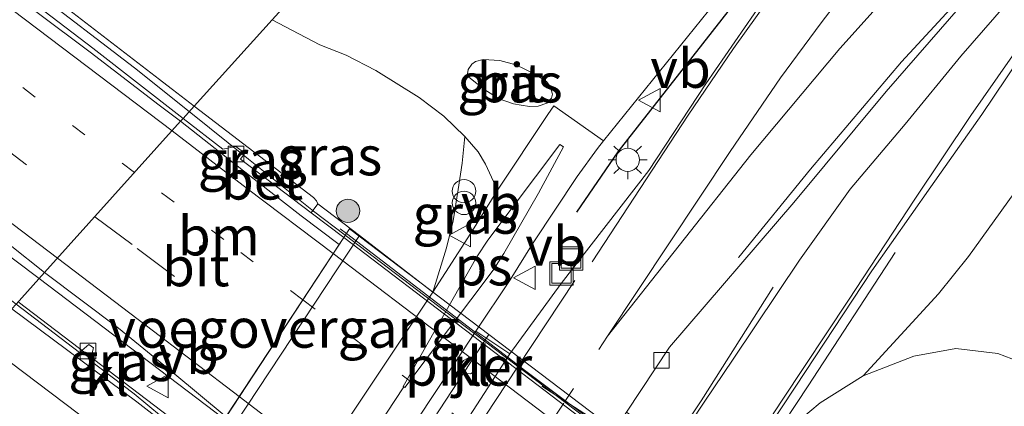
# Model space of a CAD drawing. Units: metres. Extents: x 153541 to 160000, y 462499 to 468753.
# Drawn here: x 158320 to 158384, y 464868 to 464892 of the extents above; entities that cross this region are included whole.
import ezdxf
from ezdxf.enums import TextEntityAlignment as Align

# ---------------------------------------------------------------- set-up
doc = ezdxf.new("R2010")
doc.units = ezdxf.units.M
doc.linetypes.add('VW-1-3_STREEP', pattern=[4, 1, -3])
doc.linetypes.add('VW-3-9_STREEP', pattern=[12, 3, -9])
doc.layers.get('0').update_dxf_attribs({"lineweight": 25})
for name, color, linetype, lineweight in [('B-ME-BV-GELEIDECONSTRUCTIE-GELEIDERAIL-L-B1', 213, 'BV-GELEIDERAIL', 18), ('B-ME-BV-GELEIDECONSTRUCTIE-GELEIDERAIL-L-B2', 213, 'BV-GELEIDERAIL', 18), ('B-ME-GR-BOOM-GV-B6', 93, 'Continuous', 18), ('B-ME-GR-BOOM-S-B1', 93, 'Continuous', 18), ('B-ME-GW-KRUINLIJN-L-B1', 93, 'Continuous', 18), ('B-ME-GW-TEENLIJN-L-B1', 93, 'Continuous', 18), ('B-ME-IE-GRASLAND-GV-B6', 93, 'Continuous', 18), ('B-ME-IE-HULPGEOMETRIE-L-B1', 53, 'Continuous', 18), ('B-ME-IE-INRICHTINGSELEMENT-S-B1', 253, 'Continuous', 18), ('B-ME-IE-MEUBILAIR_WEGMEUBILAIR-LICHTMAST-S-B1', 8, 'Continuous', 18), ('B-ME-IE-TERREINAFSCHEIDING-HAAG-L-B1', 10, 'Continuous', 25), ('B-ME-KW-LANDHOOFD-GV-B6', 173, 'Continuous', 18), ('B-ME-KW-LEUNING-L-B1', 8, 'Continuous', 18), ('B-ME-KW-LEUNING-L-B2', 8, 'Continuous', 18), ('B-ME-KW-PIJLER-GV-B6', 173, 'Continuous', 18), ('B-ME-KW-VIADUCT-GV-B7', 173, 'Continuous', 18), ('B-ME-KW-VOEGOVERGANG-L-B2', 8, 'Continuous', 18), ('B-ME-OB-BEKLEDING-GV-B6', 253, 'Continuous', 18), ('B-ME-VH-VERH_SOORT-BETON-OVERIG-GV-B6', 8, 'IE-TERREINAFSCHEIDING-NATUURLIJK-HOUTWAL', 18), ('B-ME-VH-VERH_SOORT-BITUMEN-GV-B6', 8, 'IE-TERREINAFSCHEIDING-NATUURLIJK-HOUTWAL', 18), ('B-ME-VH-VERH_SOORT-BITUMEN-GV-B7', 8, 'IE-TERREINAFSCHEIDING-NATUURLIJK-HOUTWAL', 18), ('B-ME-VH-VERH_SOORT-KLINKERS-GV-B6', 8, 'IE-TERREINAFSCHEIDING-NATUURLIJK-HOUTWAL', 18), ('B-ME-VH-VERH_SOORT-TEGELS-GV-B6', 8, 'Continuous', 18), ('B-ME-VV-KOLK-S-B1', 8, 'Continuous', 18), ('B-ME-VW-MARKERING-13STREEP-045-L-B1', 255, 'VW-1-3_STREEP', 18), ('B-ME-VW-MARKERING-13STREEP-045-L-B2', 255, 'VW-1-3_STREEP', 18), ('B-ME-VW-MARKERING-39STREEP-015-L-B1', 255, 'VW-3-9_STREEP', 18), ('B-ME-VW-MARKERING-39STREEP-015-L-B2', 255, 'VW-3-9_STREEP', 18), ('B-ME-VW-MARKERING-PIJLRE750-S-B1', 7, 'Continuous', 18), ('B-ME-VW-MARKERING-STREEP-015-L-B1', 7, 'Continuous', 18), ('B-ME-VW-MARKERING-STREEP-015-L-B2', 7, 'Continuous', 18), ('B-ME-VW-MARKERING-VERDRIJFSTRP-GV-B6', 7, 'Continuous', 18), ('B-ME-VW-MARKERING-VLAKMARK-GV-B6', 7, 'Continuous', 18), ('B-ME-VW-MEUBILAIR_WEGMEUBILAIR-VERKEERSBORD-S-B1', 8, 'Continuous', 18)]:
    doc.layers.add(name, color=color, linetype=linetype, lineweight=lineweight)
doc.styles.add('NLCS-ISO', font='NLCS-ISO.TTF')
doc.linetypes.add('BV-GELEIDERAIL', pattern='A,10,-3,[108,NLCS.SHX,S=1,R=0,X=0,Y=0],-3', length=16)
doc.linetypes.add('IE-TERREINAFSCHEIDING-NATUURLIJK-HOUTWAL', pattern='A,7,-1.5,[67,NLCS.SHX,S=0.75,R=45,X=0,Y=0],-1.5,7,-1.5,[70,NLCS.SHX,S=0.75,R=0,X=0,Y=0],-1.5', length=20)

# ---------------------------------------------------------------- blocks, each defined once
blk = doc.blocks.new('put')
for p, q in [((0.75, 0.75), (-0.75, 0.75)), ((-0.75, 0.75), (-0.75, -0.75)), ((0.75, -0.75), (0.75, 0.75)), ((-0.75, -0.75), (0.75, -0.75))]:
    blk.add_line(p, q)
blk.add_lwpolyline([(-0.625, 0.625), (0.625, 0.625), (0.625, -0.625), (-0.625, -0.625)], close=True)
blk = doc.blocks.new('verkeersbord')
for p, q in [((0, 0.75), (-0.75, -0.625)), ((0.75, -0.625), (0, 0.75)), ((-0.75, -0.625), (0.75, -0.625))]:
    blk.add_line(p, q)
blk = doc.blocks.new('prullenbak')
for centre in [(-0.375, 0), (0.375, 0)]:
    blk.add_circle(centre, 0.75)
blk = doc.blocks.new('boom')
blk.add_hatch(color=256).paths.add_polyline_path([(-0.75, 0, 1), (0.75, 0, 1)])
blk.add_circle((0, 0), 0.75)
blk = doc.blocks.new('kolk')
blk.add_lwpolyline([(-0.5, -0.5), (0.5, -0.5), (0.5, 0.5), (-0.5, 0.5)], close=True)
blk = doc.blocks.new('lantaarnpaal')
for p, q in [((-0.884, 0.884), (-0.53, 0.53)), ((0, 0.75), (0, 1.25)), ((0.53, 0.53), (0.884, 0.884)), ((-0.75, 0), (-1.25, 0)), ((0.75, 0), (1.25, 0)), ((-0.53, -0.53), (-0.884, -0.884)), ((0.53, -0.53), (0.884, -0.884)), ((0, -0.75), (0, -1.25))]:
    blk.add_line(p, q)
blk.add_circle((0, 0), 0.75)
blk = doc.blocks.new('pijlr')
for p, q in [((0, 0, 0.1), (5.45, 0, 0.1)), ((5.45, -0.75, 0.1), (4.7, 0, 0.1)), ((6.2, -0.75, 0.1), (5.45, 0, 0.1)), ((4, -0.75, 0.1), (5.45, -0.75, 0.1)), ((5.7, -1.05, 0.1), (4, -0.75, 0.1)), ((7.5, -0.75, 0.1), (5.7, -1.05, 0.1)), ((7.5, -0.75, 0.1), (6.2, -0.75, 0.1))]:
    blk.add_line(p, q)

msp = doc.modelspace()

# ---------------------------------------------------------------- linework, layer by layer
at = {"layer": 'B-ME-BV-GELEIDECONSTRUCTIE-GELEIDERAIL-L-B1'}
for p, q in [((158333.567, 464866.847, 10.56), (158321.674, 464875.866, 10.619)), ((158320.336, 464874.379, 10.613), (158332.402, 464865.202, 10.587))]:
    msp.add_line(p, q, dxfattribs=at)
for points in [[(158321.6741, 464875.8657, 10.6187), (158316.8059, 464879.5302, 10.6118), (158309.4307, 464885.1355, 10.57), (158301.9563, 464890.8068, 10.5396), (158294.5516, 464896.4506, 10.494), (158287.1804, 464902.1295, 10.4712), (158279.6782, 464907.7258, 10.4028), (158275.4324, 464911.0029, 10.3876), (158268.0978, 464916.5914, 10.327), (158260.6033, 464922.2802, 10.315), (158252.0975, 464928.7114, 10.23), (158244.6717, 464934.3224, 10.196), (158236.1219, 464940.8079, 10.0906), (158227.7341, 464947.1169, 10.0396), (158220.2125, 464952.8253, 9.9682), (158211.7014, 464959.3275, 9.8968), (158203.2143, 464965.7977, 9.7302), (158194.7281, 464972.282, 9.5874), (158186.2057, 464978.7518, 9.4752), (158179.5078, 464983.7819, 9.3836)], [(158249.82, 464951.2811, 9.0222), (158252.4396, 464949.0113, 9.1808), (158255.5732, 464946.3373, 9.3784), (158259.5448, 464942.931, 9.68), (158266.8442, 464936.7784, 9.979), (158273.0662, 464931.6801, 10.0024), (158277.0775, 464928.4201, 9.9618), (158281.3731, 464925.0591, 9.9574), (158287.4036, 464920.2551, 10.0278), (158293.897, 464915.2643, 10.0806), (158300.0613, 464910.5629, 10.0938), (158307.593, 464904.9054, 10.129), (158315.0219, 464899.2077, 10.1466), (158321.155, 464894.4958, 10.1598), (158327.7979, 464889.39, 10.173), (158331.3159, 464886.581, 10.2094)], [(158331.316, 464886.581, 10.209), (158335.111, 464883.54, 10.288), (158339.284, 464880.198, 10.339), (158341.321, 464878.647, 10.341)], [(158318.936, 464791.249, 4.244), (158323.425, 464797.477, 4.983), (158326.724, 464802.069, 5.224), (158339.934, 464822.021, 5.251), (158353.144, 464841.973, 5.278), (158366.354, 464861.925, 5.305), (158371.033, 464868.996, 5.009), (158376.612, 464877.537, 4.209)], [(158368.79, 464875.326, 4.429), (158364.164, 464868.024, 5.079), (158361.134, 464863.517, 5.471), (158349.359, 464845.641, 5.478), (158337.585, 464827.765, 5.486), (158325.811, 464809.889, 5.493), (158323.1782, 464806.0635, 5.0963)]]:
    msp.add_polyline3d(points, dxfattribs=at)
at = {"layer": 'B-ME-BV-GELEIDECONSTRUCTIE-GELEIDERAIL-L-B2'}
msp.add_polyline3d([(158369.628, 464857.173, 10.369), (158347.768, 464873.739, 10.346), (158341.321, 464878.647, 10.341)], dxfattribs=at)
at = {"layer": 'B-ME-GR-BOOM-GV-B6'}
for points in [[(158426.655, 464836.946, 5.365), (158408.203, 464852.098, 5.247), (158388.284, 464867.885, 4.845), (158384.554, 464870.542, 4.772), (158383.197, 464871.07, 4.64), (158380.509, 464871.375, 4.567), (158377.796, 464870.892, 4.501), (158374.564, 464869.63, 4.419), (158379.397, 464874.882, 4.297), (158381.32, 464877.284, 4.308), (158384.217, 464881.324, 4.129), (158384.563, 464880.92, 4.142), (158391.766, 464874.992, 4.483), (158410.493, 464860.021, 4.918), (158420.212, 464852.215, 5.034), (158434.036, 464841.077, 5.041), (158449.856, 464828.302, 5.212), (158456.689, 464822.829, 5.152), (158453.829, 464818.889, 5.3), (158451.624, 464816.222, 5.561), (158445.107, 464821.794, 5.483), (158426.655, 464836.946, 5.365)], [(158387.087, 464845.792, 9.504), (158376.413, 464853.68, 9.546), (158375.215, 464854.427, 9.552), (158373.725, 464855.236, 9.636), (158372.01, 464856.082, 9.746), (158369.265, 464858.048, 8.417), (158369.937, 464858.872, 8.251), (158369.595, 464862.149, 6.028), (158369.32, 464864.249, 5.113), (158368.527, 464864.772, 4.292), (158369.135, 464865.666, 4.292), (158371.799, 464867.894, 4.394), (158374.564, 464869.63, 4.419), (158377.796, 464870.892, 4.501), (158380.509, 464871.375, 4.567), (158383.197, 464871.07, 4.64), (158384.554, 464870.542, 4.772)]]:
    msp.add_polyline3d(points, dxfattribs=at)
at = {"layer": 'B-ME-GW-KRUINLIJN-L-B1'}
for points in [[(158331.6226, 464886.9199, 9.5404), (158320.5134, 464895.5045, 9.531), (158303.0145, 464908.7348, 9.4668), (158293.3044, 464916.255, 9.426), (158282.6511, 464924.9076, 9.3046), (158282.2485, 464925.3277, 9.3158), (158281.9891, 464925.6975, 9.329), (158281.707, 464926.344, 9.4196)], [(158339.553, 464880.658, 9.537), (158339.481, 464880.856, 9.537), (158339.289, 464881.078, 9.537), (158331.623, 464886.92, 9.54)]]:
    msp.add_polyline3d(points, dxfattribs=at)
at = {"layer": 'B-ME-GW-TEENLIJN-L-B1'}
for points in [[(158312.105, 464822.764, 4.625), (158323.418, 464839.727, 4.623), (158335.178, 464857.361, 4.621), (158346.944, 464875.006, 4.619), (158347.808, 464877.846, 4.591), (158348.257, 464879.578, 4.503), (158348.572, 464881.595, 4.443), (158348.815, 464883.269, 4.375), (158349, 464884.986, 4.207), (158347.647, 464886.297, 4.223), (158346.056, 464887.497, 4.223), (158343.275, 464889.227, 4.335), (158341.37, 464890.211, 4.363), (158339.699, 464890.871, 4.341), (158338.342, 464891.573, 4.315), (158336.627, 464892.477, 4.379)], [(158499.897, 464787.318, 5.743), (158493.896, 464789.677, 5.715), (158487.082, 464792.563, 5.646), (158482.52, 464794.625, 5.689), (158478.411, 464796.599, 5.695), (158472.123, 464800.259, 5.523), (158466.411, 464804.206, 5.603), (158459.233, 464809.717, 5.652), (158451.624, 464816.222, 5.561), (158445.107, 464821.794, 5.483), (158426.655, 464836.946, 5.365), (158408.203, 464852.098, 5.247), (158388.284, 464867.885, 4.845), (158384.554, 464870.542, 4.772), (158383.197, 464871.07, 4.64), (158380.509, 464871.375, 4.567), (158377.796, 464870.892, 4.501), (158374.564, 464869.63, 4.419), (158371.799, 464867.894, 4.394), (158369.135, 464865.666, 4.292), (158368.527, 464864.772, 4.292)]]:
    msp.add_polyline3d(points, dxfattribs=at)
at = {"layer": 'B-ME-IE-GRASLAND-GV-B6'}
for points in [[(158385.725, 464914.76, 4.629), (158382.665, 464911.501, 4.629), (158379.756, 464908.285, 4.625), (158376.103, 464903.903, 4.617), (158373.211, 464900.473, 4.621), (158369.416, 464895.563, 4.604), (158364.47, 464888.358, 4.559), (158360.794, 464882.802, 4.526), (158355.173, 464875.556, 4.298), (158351.888, 464871.035, 4.341), (158349.697, 464872.504, 4.482), (158351.901, 464875.78, 4.493), (158353.38, 464878.159, 4.242), (158356.213, 464882.429, 4.514), (158357.5, 464884.222, 4.332), (158357.889, 464884.703, 4.173), (158364.625, 464893.049, 4.27), (158367.251, 464896.556, 4.283), (158367.966, 464895.794, 4.394), (158368.386, 464895.429, 4.452)], [(158383.733, 464893.484, 4.279), (158380.821, 464890.131, 4.291), (158377.245, 464885.769, 4.295), (158373.718, 464881.616, 4.303), (158370.469, 464877.045, 4.328), (158366.215, 464870.703, 4.267), (158364.359, 464867.949, 4.27), (158362.462, 464865.091, 4.237), (158359.365, 464867.31, 4.368), (158362.135, 464871.469, 4.357), (158370.108, 464880.741, 4.439), (158376.041, 464887.872, 4.415), (158380.814, 464893.356, 4.398), (158384.882, 464897.469, 4.39)], [(158296.5194, 464895.8775, 9.7466), (158304.2674, 464889.9986, 9.7858), (158312.5442, 464883.7349, 9.7904), (158315.4137, 464881.5461, 9.8026), (158319.8244, 464878.0109, 9.8576), (158322.0247, 464876.2553, 9.8672), (158320.1981, 464874.2255, 9.9031), (158319.9202, 464874.4363, 9.9031), (158313.408, 464879.4064, 9.8296), (158304.569, 464886.0685, 9.8536), (158295.9045, 464892.666, 9.772)], [(158320.5134, 464895.5045, 9.531), (158331.6226, 464886.9199, 9.5404), (158330.9244, 464886.1483, 9.605), (158325.1191, 464890.6577, 9.5054), (158318.4595, 464895.7339, 9.5084)], [(158336.6272, 464892.4774, 4.3788), (158331.6226, 464886.9199, 9.5404), (158320.5134, 464895.5045, 9.531)], [(158339.289, 464881.078, 9.537), (158331.623, 464886.92, 9.54), (158336.627, 464892.477, 4.379), (158338.342, 464891.573, 4.315), (158339.699, 464890.871, 4.341), (158341.37, 464890.211, 4.363), (158343.275, 464889.227, 4.335), (158346.056, 464887.497, 4.223), (158347.647, 464886.297, 4.223), (158349, 464884.986, 4.207), (158348.815, 464883.269, 4.375), (158348.572, 464881.595, 4.443), (158348.257, 464879.578, 4.503), (158347.808, 464877.846, 4.591), (158346.944, 464875.006, 4.619), (158342.229, 464878.625, 8.426), (158339.553, 464880.658, 9.537), (158339.481, 464880.856, 9.537), (158339.289, 464881.078, 9.537)], [(158350.271, 464887.977, 4.23), (158349.261, 464888.801, 4.234), (158349.171, 464889.012, 4.234), (158349.208, 464889.283, 4.234), (158349.434, 464889.615, 4.234), (158349.683, 464889.786, 4.234), (158350.176, 464889.915, 4.19), (158351.25, 464889.853, 4.2), (158352.267, 464889.576, 4.185), (158353.432, 464889.024, 4.165), (158354.229, 464888.517, 4.17), (158354.478, 464888.202, 4.175), (158354.617, 464887.695, 4.19), (158354.561, 464887.435, 4.17), (158354.25, 464887.116, 4.17), (158353.7, 464886.938, 4.17), (158353.141, 464886.917, 4.2), (158352.605, 464886.994, 4.215), (158352.121, 464887.072, 4.195), (158351.203, 464887.393, 4.2), (158350.271, 464887.977, 4.23)], [(158365.041, 464861.119, 4.203), (158370.237, 464868.974, 4.203), (158375.104, 464876.375, 4.198), (158378.892, 464881.763, 4.193), (158382.164, 464886.4, 4.218), (158384.552, 464889.921, 4.203)], [(158334.602, 464883.536, 9.615), (158334.886, 464883.905, 9.615), (158334.304, 464884.343, 9.615), (158333.472, 464884.178, 9.638), (158330.924, 464886.148, 9.605), (158331.623, 464886.92, 9.54), (158339.289, 464881.078, 9.537), (158339.481, 464880.856, 9.537), (158339.553, 464880.658, 9.537), (158339.14, 464880.083, 9.632), (158334.602, 464883.536, 9.615)], [(158348.257, 464879.578, 4.503), (158348.572, 464881.595, 4.443), (158348.815, 464883.269, 4.375), (158349, 464884.986, 4.207), (158349.858, 464884.004, 4.229), (158350.312, 464883.211, 4.223), (158351.098, 464881.547, 4.341), (158349.377, 464878.784, 4.428), (158346.944, 464875.006, 4.619), (158347.808, 464877.846, 4.591), (158348.257, 464879.578, 4.503)], [(158384.217, 464881.324, 4.129), (158381.32, 464877.284, 4.308), (158379.397, 464874.882, 4.297), (158374.564, 464869.63, 4.419), (158371.799, 464867.894, 4.394), (158369.135, 464865.666, 4.292), (158368.527, 464864.772, 4.292), (158365.743, 464860.678, 4.292), (158353.301, 464841.848, 4.324), (158340.858, 464823.018, 4.355), (158328.416, 464804.188, 4.387), (158327.987, 464803.529, 4.346), (158327.597, 464802.929, 4.308), (158327.189, 464802.152, 4.308), (158327.126, 464801.585, 4.308), (158327.356, 464801.09, 4.308), (158327.819, 464800.506, 4.348), (158325.756, 464801.854, 4.262), (158329.278, 464806.958, 4.298), (158341.199, 464825.012, 4.266), (158353.12, 464843.066, 4.235), (158365.041, 464861.119, 4.203)], [(158324.958, 464870.615, 9.903), (158325.174, 464871.419, 9.903), (158324.866, 464871.633, 9.903), (158324.273, 464871.135, 9.903), (158320.198, 464874.226, 9.903), (158322.025, 464876.255, 9.867), (158326.774, 464872.682, 9.859), (158330.258, 464869.84, 9.834), (158333.672, 464867.006, 9.863), (158333.22, 464866.319, 9.96), (158332.691, 464865.64, 9.937), (158332.159, 464864.832, 9.9), (158327.785, 464868.471, 9.903), (158324.958, 464870.615, 9.903)]]:
    msp.add_polyline3d(points, dxfattribs=at)
at = {"layer": 'B-ME-IE-HULPGEOMETRIE-L-B1'}
msp.add_polyline3d([(158261.756, 464788.846, 4.35), (158249.574, 464795.771, 4.313), (158268.643, 464816.955, 4.351), (158277.171, 464826.428, 4.492), (158283.791, 464833.782, 4.642), (158288.585, 464839.108, 9.58), (158288.809, 464839.356, 9.58), (158289.125, 464841.969, 9.528), (158289.186, 464842.474, 9.564), (158301.07, 464852.921, 9.795), (158302.984, 464855.443, 9.827), (158303.191, 464855.65, 9.883), (158310.934, 464863.935, 10.086), (158312.369, 464865.529, 10.093), (158319.929, 464873.926, 9.885), (158320.198, 464874.226, 9.903), (158322.025, 464876.255, 9.867), (158330.759, 464885.958, 9.67), (158330.924, 464886.148, 9.605), (158331.623, 464886.92, 9.54), (158336.627, 464892.477, 4.379), (158344.1201, 464900.7471, 4.2824)], dxfattribs=at)
at = {"layer": 'B-ME-IE-TERREINAFSCHEIDING-HAAG-L-B1'}
msp.add_polyline3d([(158367.966, 464895.794, 4.394), (158367.573, 464895.198, 4.443), (158358.81, 464884.009, 4.373), (158356.159, 464880.123, 4.382)], dxfattribs=at)
at = {"layer": 'B-ME-KW-LANDHOOFD-GV-B6'}
msp.add_polyline3d([(158318.341, 464843.863, 9.965), (158324.721, 464853.552, 10.146), (158325.72, 464855.067, 10.096), (158332.1, 464864.743, 9.901), (158332.159, 464864.832, 9.9), (158332.691, 464865.64, 9.937), (158333.22, 464866.319, 9.96), (158333.672, 464867.006, 9.863), (158340.933, 464878.057, 9.62), (158341.229, 464878.508, 9.632), (158339.14, 464880.083, 9.632), (158339.553, 464880.658, 9.537), (158342.229, 464878.625, 8.426), (158330.693, 464861.138, 8.416), (158319.194, 464843.704, 8.407)], dxfattribs=at)
at = {"layer": 'B-ME-KW-LEUNING-L-B1'}
msp.add_line((158340.998, 464879.069, 9.626), (158341.397, 464878.764, 9.633), dxfattribs=at)
at = {"layer": 'B-ME-KW-LEUNING-L-B2'}
msp.add_polyline3d([(158341.397, 464878.764, 9.633), (158346.622, 464874.767, 9.732), (158352.905, 464869.942, 9.73), (158358.781, 464865.524, 9.73), (158364.985, 464860.834, 9.746), (158369.682, 464857.254, 9.734)], dxfattribs=at)
at = {"layer": 'B-ME-KW-PIJLER-GV-B6'}
msp.add_polyline3d([(158348.749, 464870.149, 4.444), (158348.757, 464870.389, 4.444), (158348.904, 464870.624, 4.444), (158349.154, 464870.745, 4.444), (158349.393, 464870.727, 4.444), (158349.597, 464870.6, 4.444), (158349.727, 464870.355, 4.444), (158349.707, 464870.078, 4.444), (158349.572, 464869.88, 4.444), (158349.36, 464869.767, 4.444), (158349.083, 464869.777, 4.444), (158348.853, 464869.933, 4.444), (158348.749, 464870.149, 4.444)], dxfattribs=at)
at = {"layer": 'B-ME-KW-VIADUCT-GV-B7'}
msp.add_polyline3d([(158369.909, 464857.601, 9.698), (158361.529, 464844.855, 10.001), (158333.22, 464866.319, 9.96), (158341.588, 464879.054, 9.68), (158355.747, 464868.329, 9.64), (158369.909, 464857.601, 9.698)], dxfattribs=at)
at = {"layer": 'B-ME-KW-VOEGOVERGANG-L-B2'}
for p, q in [((158333.22, 464866.319, 9.96), (158341.588, 464879.054, 9.68)), ((158350.534, 464872.277, 9.738), (158342.173, 464859.531, 10.097))]:
    msp.add_line(p, q, dxfattribs=at)
at = {"layer": 'B-ME-OB-BEKLEDING-GV-B6'}
msp.add_polyline3d([(158319.194, 464843.704, 8.407), (158330.693, 464861.138, 8.416), (158342.229, 464878.625, 8.426), (158346.944, 464875.006, 4.619), (158335.178, 464857.361, 4.621), (158323.418, 464839.727, 4.623), (158312.105, 464822.764, 4.625), (158307.598, 464826.143, 8.379), (158307.694, 464826.269, 8.397), (158319.194, 464843.704, 8.407)], dxfattribs=at)
at = {"layer": 'B-ME-VH-VERH_SOORT-BETON-OVERIG-GV-B6'}
for points in [[(158318.4595, 464895.7339, 9.5084), (158325.1191, 464890.6577, 9.5054), (158330.9244, 464886.1483, 9.605), (158330.7593, 464885.9582, 9.6703), (158329.3834, 464886.9986, 9.6286), (158324.9451, 464890.3987, 9.5954), (158318.134, 464895.4991, 9.587)], [(158338.493, 464879.905, 9.52), (158334.786, 464882.787, 9.549), (158330.759, 464885.958, 9.67), (158330.924, 464886.148, 9.605), (158333.472, 464884.178, 9.638), (158334.304, 464884.343, 9.615), (158334.886, 464883.905, 9.615), (158334.602, 464883.536, 9.615), (158339.14, 464880.083, 9.632), (158341.229, 464878.508, 9.632), (158340.933, 464878.057, 9.62), (158338.493, 464879.905, 9.52)]]:
    msp.add_polyline3d(points, dxfattribs=at)
at = {"layer": 'B-ME-VH-VERH_SOORT-BITUMEN-GV-B6'}
for points in [[(158228.3946, 464966.4082, 8.8578), (158233.9896, 464962.0411, 8.9292), (158241.1585, 464956.4725, 8.9712), (158247.7764, 464951.2002, 9.0678), (158248.1843, 464950.8763, 9.073), (158255.3592, 464945.1801, 9.1644), (158256.8955, 464943.9175, 9.1775), (158259.796, 464941.5336, 9.2022), (158264.4033, 464937.6458, 9.2506), (158273.6827, 464929.9883, 9.3536), (158289.78, 464917.328, 9.462), (158299.558, 464909.8002, 9.507), (158305.1757, 464905.4691, 9.5254), (158311.8485, 464900.2999, 9.5428), (158318.134, 464895.4991, 9.587), (158324.9451, 464890.3987, 9.5954), (158329.3834, 464886.9986, 9.6286), (158330.7593, 464885.9582, 9.6703)], [(158330.7593, 464885.9582, 9.6703), (158322.0247, 464876.2553, 9.8672), (158319.8244, 464878.0109, 9.8576), (158315.4137, 464881.5461, 9.8026), (158312.5442, 464883.7349, 9.7904), (158304.2674, 464889.9986, 9.7858), (158296.5194, 464895.8775, 9.7466), (158288.9132, 464901.6304, 9.7494), (158280.8828, 464907.6671, 9.6334), (158273.1731, 464913.5082, 9.5845), (158264.0302, 464920.4585, 9.619), (158257.6847, 464925.2655, 9.5574), (158246.8381, 464933.4662, 9.4166), (158236.1553, 464941.6515, 9.3462), (158224.238, 464950.6572, 9.2318)], [(158384.882, 464897.469, 4.39), (158380.814, 464893.356, 4.398), (158376.041, 464887.872, 4.415), (158370.108, 464880.741, 4.439), (158362.135, 464871.469, 4.357), (158359.365, 464867.31, 4.368), (158347.598, 464849.484, 4.36), (158335.83, 464831.657, 4.353), (158324.063, 464813.831, 4.346), (158321.186, 464809.364, 4.346), (158314.404, 464813.367, 4.341), (158317.834, 464818.531, 4.351), (158329.185, 464836.032, 4.348), (158340.536, 464853.534, 4.344), (158351.888, 464871.035, 4.341), (158355.173, 464875.556, 4.298), (158360.794, 464882.802, 4.526), (158364.47, 464888.358, 4.559), (158369.416, 464895.563, 4.604), (158373.211, 464900.473, 4.621), (158376.103, 464903.903, 4.617), (158379.756, 464908.285, 4.625), (158382.665, 464911.501, 4.629), (158385.725, 464914.76, 4.629)], [(158364.625, 464893.049, 4.27), (158357.889, 464884.703, 4.173), (158354.709, 464886.957, 4.155), (158354.316, 464886.386, 4.195), (158351.098, 464881.547, 4.341), (158350.312, 464883.211, 4.223), (158349.858, 464884.004, 4.229), (158349, 464884.986, 4.207), (158347.647, 464886.297, 4.223), (158346.056, 464887.497, 4.223), (158343.275, 464889.227, 4.335), (158341.37, 464890.211, 4.363), (158339.699, 464890.871, 4.341), (158338.342, 464891.573, 4.315), (158336.627, 464892.477, 4.379), (158344.1201, 464900.7471, 4.2824)], [(158327.102, 464811.529, 4.278), (158338.888, 464829.383, 4.264), (158350.675, 464847.237, 4.251), (158362.462, 464865.091, 4.237), (158364.359, 464867.949, 4.27), (158366.215, 464870.703, 4.267), (158370.469, 464877.045, 4.328), (158373.718, 464881.616, 4.303), (158377.245, 464885.769, 4.295), (158380.821, 464890.131, 4.291), (158383.733, 464893.484, 4.279)], [(158384.552, 464889.921, 4.203), (158382.164, 464886.4, 4.218), (158378.892, 464881.763, 4.193), (158375.104, 464876.375, 4.198), (158370.237, 464868.974, 4.203), (158365.041, 464861.119, 4.203), (158353.12, 464843.066, 4.235), (158341.199, 464825.012, 4.266), (158329.278, 464806.958, 4.298), (158325.756, 464801.854, 4.262), (158323.341, 464798.354, 4.238), (158318.051, 464790.678, 4.243), (158314.303, 464785.194, 4.198), (158313.559, 464785.76, 4.198), (158309.498, 464779.659, 4.448)], [(158350.271, 464887.977, 4.23), (158351.203, 464887.393, 4.2), (158352.121, 464887.072, 4.195), (158352.605, 464886.994, 4.215), (158353.141, 464886.917, 4.2), (158353.7, 464886.938, 4.17), (158354.25, 464887.116, 4.17), (158354.561, 464887.435, 4.17), (158354.617, 464887.695, 4.19), (158354.478, 464888.202, 4.175), (158354.229, 464888.517, 4.17), (158353.432, 464889.024, 4.165), (158352.267, 464889.576, 4.185), (158351.25, 464889.853, 4.2), (158350.176, 464889.915, 4.19), (158349.683, 464889.786, 4.234), (158349.434, 464889.615, 4.234), (158349.208, 464889.283, 4.234), (158349.171, 464889.012, 4.234), (158349.261, 464888.801, 4.234), (158350.271, 464887.977, 4.23)], [(158322.025, 464876.255, 9.867), (158330.759, 464885.958, 9.67), (158334.786, 464882.787, 9.549), (158338.493, 464879.905, 9.52), (158340.933, 464878.057, 9.62), (158333.672, 464867.006, 9.863), (158330.258, 464869.84, 9.834), (158326.774, 464872.682, 9.859), (158322.025, 464876.255, 9.867)], [(158318.536, 464860.943, 10.08), (158312.369, 464865.529, 10.093), (158319.929, 464873.926, 9.885), (158327.938, 464867.969, 9.931), (158332.1, 464864.743, 9.901), (158325.72, 464855.067, 10.096), (158325.243, 464855.829, 10.097), (158318.536, 464860.943, 10.08)]]:
    msp.add_polyline3d(points, dxfattribs=at)
at = {"layer": 'B-ME-VH-VERH_SOORT-BITUMEN-GV-B7'}
msp.add_polyline3d([(158362.096, 464845.717, 9.85), (158333.672, 464867.006, 9.863), (158341.229, 464878.508, 9.632), (158356.843, 464866.614, 9.684), (158369.517, 464857.004, 9.713), (158362.096, 464845.717, 9.85)], dxfattribs=at)
at = {"layer": 'B-ME-VH-VERH_SOORT-KLINKERS-GV-B6'}
for points in [[(158327.938, 464867.969, 9.931), (158319.929, 464873.926, 9.885), (158320.198, 464874.226, 9.903), (158324.273, 464871.135, 9.903), (158324.866, 464871.633, 9.903), (158325.174, 464871.419, 9.903), (158324.958, 464870.615, 9.903), (158327.785, 464868.471, 9.903), (158332.159, 464864.832, 9.9), (158332.1, 464864.743, 9.901), (158327.938, 464867.969, 9.931)], [(158326.671, 464837.727, 4.574), (158340.746, 464858.984, 4.583), (158349.697, 464872.504, 4.482), (158351.888, 464871.035, 4.341), (158340.536, 464853.534, 4.344), (158329.185, 464836.032, 4.348), (158317.834, 464818.531, 4.351), (158315.237, 464820.46, 4.567), (158326.671, 464837.727, 4.574)], [(158348.749, 464870.149, 4.444), (158348.853, 464869.933, 4.444), (158349.083, 464869.777, 4.444), (158349.36, 464869.767, 4.444), (158349.572, 464869.88, 4.444), (158349.707, 464870.078, 4.444), (158349.727, 464870.355, 4.444), (158349.597, 464870.6, 4.444), (158349.393, 464870.727, 4.444), (158349.154, 464870.745, 4.444), (158348.904, 464870.624, 4.444), (158348.757, 464870.389, 4.444), (158348.749, 464870.149, 4.444)]]:
    msp.add_polyline3d(points, dxfattribs=at)
at = {"layer": 'B-ME-VH-VERH_SOORT-TEGELS-GV-B6'}
msp.add_polyline3d([(158308.014, 464816.566, 4.628), (158310.419, 464820.235, 4.625), (158311.659, 464822.094, 4.625), (158312.105, 464822.764, 4.625), (158323.418, 464839.727, 4.623), (158335.178, 464857.361, 4.621), (158346.944, 464875.006, 4.619), (158349.377, 464878.784, 4.428), (158351.098, 464881.547, 4.341), (158354.316, 464886.386, 4.195), (158354.709, 464886.957, 4.155), (158357.889, 464884.703, 4.173), (158357.5, 464884.222, 4.332), (158356.213, 464882.429, 4.514), (158353.38, 464878.159, 4.242), (158351.901, 464875.78, 4.493), (158349.697, 464872.504, 4.482), (158340.746, 464858.984, 4.583), (158326.671, 464837.727, 4.574), (158315.237, 464820.46, 4.567), (158312.595, 464816.471, 4.565)], dxfattribs=at)
at = {"layer": 'B-ME-VW-MARKERING-13STREEP-045-L-B1'}
for points in [[(158327.8072, 464882.6789, 9.7301), (158308.0241, 464897.6854, 9.677), (158281.6615, 464917.6256, 9.5226), (158260.1996, 464933.9143, 9.4378), (158241.095, 464948.4139, 9.2734), (158221.1621, 464963.528, 9.056), (158193.3571, 464984.6147, 8.7076), (158185.0342, 464990.9304, 8.5716)], [(158338.6, 464874.508, 9.735), (158333.535, 464878.376, 9.715), (158327.807, 464882.679, 9.73)], [(158358.152, 464872.168, 4.404), (158355.34, 464867.883, 4.409), (158346.523, 464854.521, 4.435), (158332.473, 464833.23, 4.427), (158318.423, 464811.94, 4.42), (158317.9731, 464811.2604, 4.4224)]]:
    msp.add_polyline3d(points, dxfattribs=at)
at = {"layer": 'B-ME-VW-MARKERING-13STREEP-045-L-B2'}
msp.add_line((158338.6, 464874.508, 9.735), (158366.916, 464853.048, 9.774), dxfattribs=at)
at = {"layer": 'B-ME-VW-MARKERING-39STREEP-015-L-B1'}
for points in [[(158182.7214, 464987.9388, 8.6185), (158203.947, 464971.8649, 8.933), (158232.5869, 464950.1555, 9.2646), (158261.1851, 464928.4291, 9.488), (158280.2694, 464913.9651, 9.607), (158299.3538, 464899.5011, 9.726), (158325.2529, 464879.8414, 9.8012)], [(158325.253, 464879.841, 9.801), (158327.977, 464877.808, 9.79), (158336.523, 464871.345, 9.791)], [(158345.091, 464868.917, 4.588), (158339.228, 464860.126, 4.634), (158325.222, 464838.951, 4.626), (158311.216, 464817.776, 4.618), (158307.665, 464812.391, 4.592)]]:
    msp.add_polyline3d(points, dxfattribs=at)
at = {"layer": 'B-ME-VW-MARKERING-39STREEP-015-L-B2'}
msp.add_line((158364.823, 464849.865, 9.838), (158336.523, 464871.345, 9.791), dxfattribs=at)
at = {"layer": 'B-ME-VW-MARKERING-STREEP-015-L-B1'}
for points in [[(158187.194, 464993.7243, 8.455), (158194.7748, 464987.9768, 8.5686), (158215.7522, 464972.104, 8.9068), (158236.0232, 464956.746, 9.09), (158257.7345, 464940.3014, 9.2966), (158271.5993, 464929.7765, 9.4042), (158288.3425, 464917.0656, 9.4882), (158308.9031, 464901.4661, 9.6582), (158330.2095, 464885.3475, 9.7027)], [(158322.8492, 464877.1713, 9.8489), (158302.4722, 464892.633, 9.842), (158283.2609, 464907.2025, 9.7122), (158263.9792, 464921.8145, 9.6204), (158235.4774, 464943.4152, 9.349), (158211.2253, 464961.8025, 9.054), (158189.775, 464978.0729, 8.756), (158180.5233, 464985.0956, 8.6547)], [(158494.2603, 464962.4377, 4.0485), (158478.798, 464955.08, 4.167), (158453.952, 464942.865, 4.229), (158439.212, 464935.14, 4.246), (158426.857, 464928.689, 4.287), (158418.432, 464924.51, 4.316), (158411.462, 464920.928, 4.365), (158410.254, 464920.255, 4.369), (158409.391, 464919.714, 4.365), (158408.317, 464919.03, 4.377), (158406.786, 464917.909, 4.398), (158403.53, 464915.309, 4.41), (158396.539, 464909.384, 4.419), (158389.636, 464903.03, 4.452), (158384.063, 464897.434, 4.448), (158377.009, 464889.781, 4.456), (158371.174, 464882.891, 4.476), (158366.58, 464877.242, 4.493), (158366.553, 464877.207, 4.493)], [(158428.192, 464948.169, 4.551), (158424.181, 464945.744, 4.584), (158418.274, 464941.89, 4.596), (158412.622, 464937.934, 4.613), (158406.624, 464933.398, 4.633), (158402.295, 464929.88, 4.637), (158397.739, 464926.018, 4.633), (158392.699, 464921.354, 4.65), (158388.292, 464917.086, 4.662), (158384.66, 464913.328, 4.658), (158381.478, 464909.873, 4.666), (158378.673, 464906.69, 4.67), (158376.091, 464903.685, 4.658), (158373.669, 464900.731, 4.654), (158371.458, 464897.876, 4.646), (158369.604, 464895.389, 4.633), (158367.744, 464892.739, 4.6), (158366.23, 464890.619, 4.584), (158363.334, 464886.346, 4.571), (158357.175, 464876.938, 4.435)], [(158316.712, 464789.366, 4.238), (158321.154, 464795.716, 4.243), (158328.894, 464807.086, 4.293), (158340.962, 464825.251, 4.25), (158353.031, 464843.416, 4.208), (158365.099, 464861.581, 4.165), (158369.352, 464868.077, 4.19), (158373.605, 464874.493, 4.19), (158377.877, 464880.968, 4.2), (158381.467, 464886.333, 4.209), (158383.991, 464889.953, 4.19), (158384.678, 464890.902, 4.195)], [(158330.21, 464885.348, 9.703), (158335.04, 464881.635, 9.619), (158340.553, 464877.479, 9.688)], [(158334.519, 464868.296, 9.838), (158328.559, 464872.838, 9.798), (158322.849, 464877.171, 9.849)], [(158356.053, 464875.752, 4.355), (158352.379, 464870.183, 4.361), (158343.498, 464856.736, 4.349), (158330.229, 464836.66, 4.341), (158316.96, 464816.584, 4.333), (158314.7167, 464813.1824, 4.3501)], [(158318.043, 464871.832, 9.911), (158325.091, 464866.525, 9.989), (158330.535, 464862.37, 10.002)]]:
    msp.add_polyline3d(points, dxfattribs=at)
at = {"layer": 'B-ME-VW-MARKERING-STREEP-015-L-B2'}
for p, q in [((158368.857, 464856.001, 9.716), (158340.553, 464877.479, 9.688)), ((158334.519, 464868.296, 9.838), (158362.826, 464846.828, 9.887))]:
    msp.add_line(p, q, dxfattribs=at)
at = {"layer": 'B-ME-VW-MARKERING-VERDRIJFSTRP-GV-B6'}
msp.add_polyline3d([(158367.348, 464883.806, 4.522), (158358.152, 464872.168, 4.404), (158366.02, 464884.014, 4.551), (158369.257, 464888.757, 4.547), (158371.869, 464892.284, 4.559), (158374.726, 464896.045, 4.559), (158379.754, 464902.178, 4.542), (158383.233, 464906.243, 4.542), (158386.425, 464909.725, 4.547), (158388.742, 464912.049, 4.534), (158407.535, 464926.713, 4.509), (158404.508, 464923.876, 4.497), (158399.517, 464918.914, 4.497), (158391.442, 464910.336, 4.472), (158384.119, 464902.548, 4.514), (158378.28, 464896.449, 4.522), (158373.057, 464890.631, 4.534), (158367.348, 464883.806, 4.522)], dxfattribs=at)
at = {"layer": 'B-ME-VW-MARKERING-VLAKMARK-GV-B6'}
msp.add_polyline3d([(158350.811, 464876.401, 4.487), (158345.149, 464868.882, 4.588), (158345.032, 464868.953, 4.588), (158349.76, 464877.272, 4.511), (158350.467, 464878.327, 4.43), (158355.085, 464884.478, 4.225), (158355.336, 464884.32, 4.225), (158353.725, 464881.358, 4.318), (158351.495, 464877.482, 4.448), (158350.811, 464876.401, 4.487)], dxfattribs=at)

# ---------------------------------------------------------------- block references
at = {"layer": 'B-ME-GR-BOOM-S-B1', "rotation": 90}
msp.add_blockref('boom', (158341.497, 464880.214, 8.294), dxfattribs=at)
at = {"layer": 'B-ME-IE-INRICHTINGSELEMENT-S-B1', "rotation": 90}
for name, p in [('prullenbak', (158348.942, 464881.101, 4.346)), ('put', (158355.811, 464877.155, 4.331)), ('put', (158355.192, 464876.205, 4.329))]:
    msp.add_blockref(name, p, dxfattribs=at)
at = {"layer": 'B-ME-IE-MEUBILAIR_WEGMEUBILAIR-LICHTMAST-S-B1', "rotation": 90}
msp.add_blockref('lantaarnpaal', (158359.445, 464883.489, 4.58), dxfattribs=at)
at = {"layer": 'B-ME-VV-KOLK-S-B1', "rotation": 90}
for p in [(158334.318, 464883.863, 9.411), (158324.821, 464871.228, 9.865), (158361.617, 464870.633, 4.351)]:
    msp.add_blockref('kolk', p, dxfattribs=at)
at = {"layer": 'B-ME-VW-MARKERING-PIJLRE750-S-B1', "rotation": 327.2}
msp.add_blockref('pijlr', (158353.945, 464868.979, 4.303), dxfattribs=at)
at = {"layer": 'B-ME-VW-MEUBILAIR_WEGMEUBILAIR-VERKEERSBORD-S-B1', "rotation": 90}
for p in [(158360.895, 464887.324, 4.515), (158348.741, 464878.661, 4.496), (158352.873, 464875.927, 4.353), (158329.33, 464868.977, 10.014)]:
    msp.add_blockref('verkeersbord', p, dxfattribs=at)

# ---------------------------------------------------------------- texts
at = {"layer": 'B-ME-IE-GRASLAND-GV-B6', "ltscale": 0.2, "style": 'NLCS-ISO'}
for p in [(158351.894, 464888.416), (158340.3115, 464883.7415), (158335.2385, 464883.5015), (158349.021, 464879.996), (158326.935, 464870.5435)]:
    msp.add_text('gras', height=2.5, dxfattribs=at).set_placement(p, align=Align.MIDDLE_CENTER)
at = {"layer": 'B-ME-KW-PIJLER-GV-B6', "ltscale": 0.2, "style": 'NLCS-ISO'}
msp.add_text('pijler', height=2.5, dxfattribs=at).set_placement((158349.238, 464870.252), align=Align.MIDDLE_CENTER)
at = {"layer": 'B-ME-KW-VOEGOVERGANG-L-B2', "ltscale": 0.2, "style": 'NLCS-ISO'}
msp.add_text('voegovergang', height=2.5, dxfattribs=at).set_placement((158337.404, 464872.6865), align=Align.MIDDLE_CENTER)
at = {"layer": 'B-ME-VH-VERH_SOORT-BETON-OVERIG-GV-B6', "ltscale": 0.2, "style": 'NLCS-ISO'}
msp.add_text('bet', height=2.5, dxfattribs=at).set_placement((158335.983, 464882.1891), align=Align.MIDDLE_CENTER)
at = {"layer": 'B-ME-VH-VERH_SOORT-BITUMEN-GV-B6', "ltscale": 0.2, "style": 'NLCS-ISO'}
for p in [(158351.9179, 464888.4289), (158331.7273, 464876.6276)]:
    msp.add_text('bit', height=2.5, dxfattribs=at).set_placement(p, align=Align.MIDDLE_CENTER)
at = {"layer": 'B-ME-VH-VERH_SOORT-KLINKERS-GV-B6', "ltscale": 0.2, "style": 'NLCS-ISO'}
for p in [(158349.238, 464870.252), (158326.0377, 464869.5912)]:
    msp.add_text('kl', height=2.5, dxfattribs=at).set_placement(p, align=Align.MIDDLE_CENTER)
at = {"layer": 'B-ME-VW-MARKERING-13STREEP-045-L-B1', "ltscale": 0.2, "style": 'NLCS-ISO'}
msp.add_text('bm', height=2.5, dxfattribs=at).set_placement((158333.2116, 464878.6041), align=Align.MIDDLE_CENTER)
at = {"layer": 'B-ME-VW-MARKERING-VLAKMARK-GV-B6', "ltscale": 0.2, "style": 'NLCS-ISO'}
msp.add_text('ps', height=2.5, dxfattribs=at).set_placement((158350.183, 464876.6847), align=Align.MIDDLE_CENTER)
at = {"layer": 'B-ME-VW-MEUBILAIR_WEGMEUBILAIR-VERKEERSBORD-S-B1', "ltscale": 0.2, "style": 'NLCS-ISO'}
for p in [(158360.895, 464887.324, 4.515), (158348.741, 464878.661, 4.496), (158352.873, 464875.927, 4.353), (158329.33, 464868.977, 10.014)]:
    msp.add_text('vb', height=2.5, dxfattribs=at).set_placement(p, align=Align.BOTTOM_LEFT)

doc.saveas('drawing.dxf')
